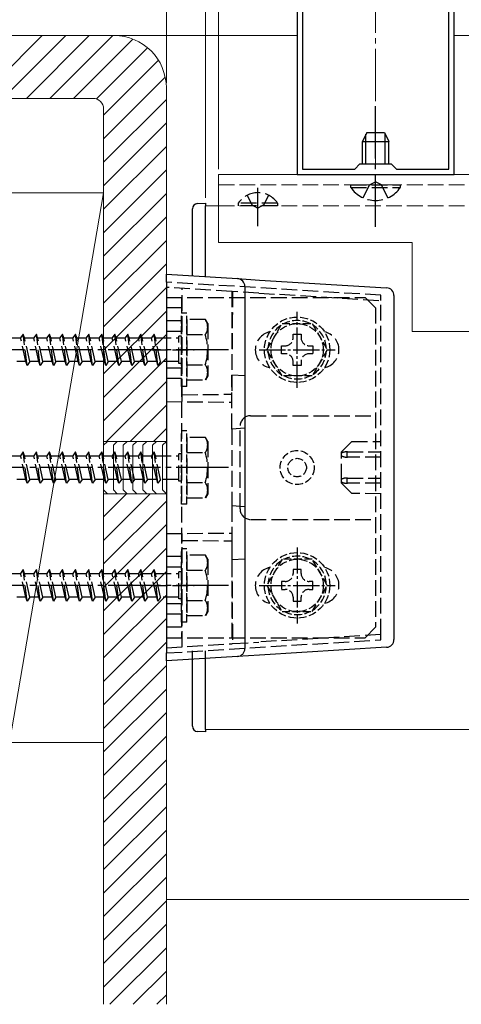
# Model space of a CAD drawing. Extents: x 0 to 1980, y 0 to 3204.
# Drawn here: x 828 to 912, y 159 to 347 of the extents above; entities that cross this region are included whole.
import ezdxf

# ---------------------------------------------------------------- set-up
doc = ezdxf.new("R2010")
doc.units = 0
doc.linetypes.add('YCENTER_1', pattern=[13, 10, -1, 1, -1])
doc.linetypes.add('YHIDDEN_1', pattern=[4, 3, -1])
for name, color, linetype, lineweight in [('YKK_11', 7, 'CONTINUOUS', 30), ('YKK_12', 2, 'CONTINUOUS', 13), ('YKK_13', 4, 'CONTINUOUS', 30), ('YKK_D', 6, 'CONTINUOUS', 13), ('YSS_K', 3, 'CONTINUOUS', 13)]:
    doc.layers.add(name, color=color, linetype=linetype, lineweight=lineweight)

msp = doc.modelspace()

# ---------------------------------------------------------------- linework, layer by layer
at = {"layer": 'YKK_11', "linetype": 'ByBlock', "lineweight": -2, "ltscale": 0.5}
for p, q in [((881.03, 367.34), (881.03, 317.34)), ((911.03, 317.34), (911.03, 367.34)), ((882.03, 366.34), (882.03, 318.34)), ((882.03, 366.34), (882.03, 318.34)), ((910.03, 318.34), (910.03, 366.34)), ((882.03, 318.34), (892.03, 318.34)), ((892.03, 318.34), (893.03, 319.34)), ((893.03, 319.34), (899.03, 319.34)), ((899.03, 319.34), (900.03, 318.34)), ((900.03, 318.34), (910.03, 318.34)), ((881.03, 317.34), (911.03, 317.34))]:
    msp.add_line(p, q, dxfattribs=at)
at = {"layer": 'YKK_12', "linetype": 'YCENTER_1'}
msp.add_line((896.03, 367.34), (896.03, 314.85), dxfattribs=at)
at = {"layer": 'YKK_12'}
for p, q in [((866.03, 317.34), (866.03, 304.34)), ((866.03, 317.34), (984.53, 317.34)), ((863.53, 311.34), (863.53, 308.84)), ((863.53, 311.34), (866.03, 311.34)), ((863.53, 311.34), (863.53, 308.84)), ((866.03, 304.34), (903.03, 304.34)), ((903.03, 304.34), (903.03, 287.34)), ((903.03, 287.34), (984.53, 287.34)), ((863.53, 213.84), (863.53, 211.34)), ((863.53, 211.34), (984.53, 211.34))]:
    msp.add_line(p, q, dxfattribs=at)
at = {"layer": 'YKK_12', "linetype": 'YHIDDEN_1'}
for p, q in [((866.03, 315.34), (984.53, 315.34)), ((866.03, 311.34), (984.53, 311.34))]:
    msp.add_line(p, q, dxfattribs=at)
at = {"layer": 'YKK_13', "linetype": 'YCENTER_1'}
for p, q in [((896.03, 307.34), (896.03, 330.34)), ((873.53, 307.43), (873.53, 314.79)), ((867.93, 283.84), (766.88, 283.84)), ((867.93, 261.34), (766.88, 261.34)), ((867.93, 238.84), (766.88, 238.84))]:
    msp.add_line(p, q, dxfattribs=at)
at = {"layer": 'YKK_13', "linetype": 'Continuous'}
for p, q in [((894.33, 325.34), (893.53, 323.64)), ((894.33, 325.34), (897.73, 325.34)), ((897.73, 325.34), (898.53, 323.64)), ((893.53, 319.34), (893.53, 323.64)), ((893.53, 323.64), (898.53, 323.64)), ((894.18, 319.34), (894.18, 325.03)), ((897.87, 319.34), (897.87, 325.03)), ((898.53, 319.34), (898.53, 323.64)), ((861.03, 297.95), (861.03, 310.76)), ((861.97, 311.76), (863.53, 311.84)), ((863.53, 311.84), (863.53, 311.34)), ((863.53, 297.8), (863.53, 311.34)), ((856.03, 298.25), (869.62, 297.42)), ((856.03, 296.76), (856.03, 298.25)), ((869.62, 297.42), (873.84, 297.16)), ((873.84, 297.16), (898.12, 295.68)), ((856.03, 296.76), (856.03, 225.93)), ((871.03, 295.93), (871.03, 226.76)), ((899.53, 294.18), (899.53, 228.51)), ((856.03, 224.43), (856.03, 225.93)), ((861.03, 211.92), (861.03, 226.34)), ((863.53, 211.34), (863.53, 226.34)), ((898.12, 227.01), (873.84, 225.52)), ((869.62, 225.26), (856.03, 224.43)), ((873.84, 225.52), (869.62, 225.26)), ((863.53, 210.84), (861.97, 210.93)), ((863.53, 211.34), (863.53, 210.84))]:
    msp.add_line(p, q, dxfattribs=at)
at = {"layer": 'YKK_13', "linetype": 'YHIDDEN_1'}
for p, q in [((894.88, 315.31), (896.03, 315.92)), ((897.17, 315.31), (896.03, 315.92)), ((891.28, 314.84), (891.28, 315.34)), ((891.28, 315.34), (900.78, 315.34)), ((891.28, 314.84), (900.78, 314.84)), ((893.68, 312.84), (894.88, 315.31)), ((898.38, 312.84), (897.17, 315.31)), ((900.78, 314.84), (900.78, 315.34)), ((871.48, 313.35), (872.38, 311.5)), ((875.58, 313.35), (874.67, 311.5)), ((877.28, 311.85), (869.78, 311.85)), ((869.78, 311.85), (869.78, 311.34)), ((877.28, 311.34), (869.78, 311.34)), ((872.38, 311.5), (873.53, 310.89)), ((874.67, 311.5), (873.53, 310.89)), ((877.28, 311.85), (877.28, 311.34)), ((897.03, 294.25), (856.03, 296.75)), ((868.53, 294.99), (856.03, 295.75)), ((859.03, 275.26), (859.03, 295.57)), ((856.03, 293.84), (894.03, 293.84)), ((856.03, 293.84), (856.03, 228.84)), ((858.93, 293.84), (858.93, 228.84)), ((868.53, 294.99), (868.53, 279)), ((868.53, 294.99), (868.7, 294.98)), ((873.69, 294.67), (868.7, 294.98)), ((873.69, 294.67), (897.03, 293.25)), ((894.03, 293.84), (896.03, 291.84)), ((897.03, 293.25), (897.03, 294.25)), ((858.93, 291.84), (856.03, 291.84)), ((896.03, 291.84), (896.03, 230.84)), ((897.03, 229.44), (897.03, 293.25)), ((863.49, 289.59), (859.93, 289.59)), ((859.93, 289.59), (859.93, 278.09)), ((863.93, 288.84), (863.49, 289.59)), ((858.93, 289.34), (856.03, 289.34)), ((863.93, 288.84), (863.93, 278.84)), ((826.43, 286.09), (828.18, 286.09)), ((828.68, 286.84), (828.18, 286.09)), ((829.18, 281.59), (828.18, 286.09)), ((828.93, 286.09), (828.68, 286.84)), ((829.43, 280.84), (828.68, 286.84)), ((828.93, 286.09), (830.68, 286.09)), ((829.93, 281.59), (828.93, 286.09)), ((831.18, 286.84), (830.68, 286.09)), ((831.68, 281.59), (830.68, 286.09)), ((831.43, 286.09), (831.18, 286.84)), ((831.93, 280.84), (831.18, 286.84)), ((831.43, 286.09), (833.18, 286.09)), ((832.43, 281.59), (831.43, 286.09)), ((833.68, 286.84), (833.18, 286.09)), ((834.18, 281.59), (833.18, 286.09)), ((833.93, 286.09), (833.68, 286.84)), ((834.43, 280.84), (833.68, 286.84)), ((833.93, 286.09), (835.68, 286.09)), ((834.93, 281.59), (833.93, 286.09)), ((836.18, 286.84), (835.68, 286.09)), ((836.68, 281.59), (835.68, 286.09)), ((836.43, 286.09), (836.18, 286.84)), ((836.93, 280.84), (836.18, 286.84)), ((836.43, 286.09), (838.18, 286.09)), ((837.43, 281.59), (836.43, 286.09)), ((838.68, 286.84), (838.18, 286.09)), ((839.18, 281.59), (838.18, 286.09)), ((838.93, 286.09), (838.68, 286.84)), ((839.43, 280.84), (838.68, 286.84)), ((838.93, 286.09), (840.68, 286.09)), ((839.93, 281.59), (838.93, 286.09)), ((841.18, 286.84), (840.68, 286.09)), ((841.68, 281.59), (840.68, 286.09)), ((841.43, 286.09), (841.18, 286.84)), ((841.93, 280.84), (841.18, 286.84)), ((841.43, 286.09), (843.18, 286.09)), ((842.43, 281.59), (841.43, 286.09)), ((843.68, 286.84), (843.18, 286.09)), ((844.18, 281.59), (843.18, 286.09)), ((843.93, 286.09), (843.68, 286.84)), ((844.43, 280.84), (843.68, 286.84)), ((843.93, 286.09), (845.68, 286.09)), ((844.93, 281.59), (843.93, 286.09)), ((846.18, 286.84), (845.68, 286.09)), ((846.68, 281.59), (845.68, 286.09)), ((846.43, 286.09), (846.18, 286.84)), ((846.93, 280.84), (846.18, 286.84)), ((846.43, 286.09), (848.18, 286.09)), ((847.43, 281.59), (846.43, 286.09)), ((848.68, 286.84), (848.18, 286.09)), ((849.18, 281.59), (848.18, 286.09)), ((848.93, 286.09), (848.68, 286.84)), ((849.43, 280.84), (848.68, 286.84)), ((848.93, 286.09), (850.68, 286.09)), ((849.93, 281.59), (848.93, 286.09)), ((851.18, 286.84), (850.68, 286.09)), ((851.68, 281.59), (850.68, 286.09)), ((851.43, 286.09), (851.18, 286.84)), ((851.93, 280.84), (851.18, 286.84)), ((851.43, 286.09), (853.18, 286.09)), ((852.43, 281.59), (851.43, 286.09)), ((853.68, 286.84), (853.18, 286.09)), ((854.18, 281.59), (853.18, 286.09)), ((853.93, 286.09), (853.68, 286.84)), ((854.43, 280.84), (853.68, 286.84)), ((853.93, 286.09), (858.43, 286.09)), ((854.93, 281.59), (853.93, 286.09)), ((858.93, 287.34), (856.03, 287.34)), ((858.43, 281.24), (858.43, 286.44)), ((858.93, 286.44), (858.43, 286.44)), ((859.93, 286.73), (863.48, 286.73)), ((853.23, 283.84), (861.32, 283.84)), ((829.18, 281.59), (827.43, 281.59)), ((829.43, 280.84), (829.18, 281.59)), ((829.93, 281.59), (829.43, 280.84)), ((831.68, 281.59), (829.93, 281.59)), ((831.93, 280.84), (831.68, 281.59)), ((832.43, 281.59), (831.93, 280.84)), ((834.18, 281.59), (832.43, 281.59)), ((834.43, 280.84), (834.18, 281.59)), ((834.93, 281.59), (834.43, 280.84)), ((836.68, 281.59), (834.93, 281.59)), ((836.93, 280.84), (836.68, 281.59)), ((837.43, 281.59), (836.93, 280.84)), ((839.18, 281.59), (837.43, 281.59)), ((839.43, 280.84), (839.18, 281.59)), ((839.93, 281.59), (839.43, 280.84)), ((841.68, 281.59), (839.93, 281.59)), ((841.93, 280.84), (841.68, 281.59)), ((842.43, 281.59), (841.93, 280.84)), ((844.18, 281.59), (842.43, 281.59)), ((844.43, 280.84), (844.18, 281.59)), ((844.93, 281.59), (844.43, 280.84)), ((846.68, 281.59), (844.93, 281.59)), ((846.93, 280.84), (846.68, 281.59)), ((847.43, 281.59), (846.93, 280.84)), ((849.18, 281.59), (847.43, 281.59)), ((849.43, 280.84), (849.18, 281.59)), ((849.93, 281.59), (849.43, 280.84)), ((851.68, 281.59), (849.93, 281.59)), ((851.93, 280.84), (851.68, 281.59)), ((852.43, 281.59), (851.93, 280.84)), ((854.18, 281.59), (852.43, 281.59)), ((854.43, 280.84), (854.18, 281.59)), ((854.93, 281.59), (854.43, 280.84)), ((858.43, 281.59), (854.93, 281.59)), ((858.93, 280.34), (856.03, 280.34)), ((858.93, 281.24), (858.43, 281.24)), ((859.93, 280.96), (863.48, 280.96)), ((858.93, 278.34), (856.03, 278.34)), ((863.93, 278.84), (863.49, 278.09)), ((871.03, 278.84), (868.53, 279)), ((868.53, 268.69), (868.53, 279)), ((859.93, 278.09), (863.49, 278.09)), ((859.03, 275.26), (868.53, 275.34)), ((859.03, 273.93), (859.03, 275.26)), ((856.03, 273.95), (868.53, 273.84)), ((872.13, 271.24), (896.03, 271.24)), ((870.13, 253.44), (870.13, 269.24)), ((863.49, 267.09), (859.93, 267.09)), ((859.93, 267.09), (859.93, 255.59)), ((863.93, 266.34), (863.49, 267.09)), ((871.03, 268.84), (868.53, 268.69)), ((868.53, 268.69), (868.53, 254)), ((863.93, 266.34), (863.93, 256.34)), ((889.53, 264.34), (891.48, 266.3)), ((891.48, 266.3), (897.03, 266.34)), ((826.43, 263.59), (828.18, 263.59)), ((828.68, 264.34), (828.18, 263.59)), ((829.18, 259.09), (828.18, 263.59)), ((828.93, 263.59), (828.68, 264.34)), ((829.43, 258.34), (828.68, 264.34)), ((828.93, 263.59), (830.68, 263.59)), ((829.93, 259.09), (828.93, 263.59)), ((831.18, 264.34), (830.68, 263.59)), ((831.68, 259.09), (830.68, 263.59)), ((831.43, 263.59), (831.18, 264.34)), ((831.93, 258.34), (831.18, 264.34)), ((831.43, 263.59), (833.18, 263.59)), ((832.43, 259.09), (831.43, 263.59)), ((833.68, 264.34), (833.18, 263.59)), ((834.18, 259.09), (833.18, 263.59)), ((833.93, 263.59), (833.68, 264.34)), ((834.43, 258.34), (833.68, 264.34)), ((833.93, 263.59), (835.68, 263.59)), ((834.93, 259.09), (833.93, 263.59)), ((836.18, 264.34), (835.68, 263.59)), ((836.68, 259.09), (835.68, 263.59)), ((836.43, 263.59), (836.18, 264.34)), ((836.93, 258.34), (836.18, 264.34)), ((836.43, 263.59), (838.18, 263.59)), ((837.43, 259.09), (836.43, 263.59)), ((838.68, 264.34), (838.18, 263.59)), ((839.18, 259.09), (838.18, 263.59)), ((838.93, 263.59), (838.68, 264.34)), ((839.43, 258.34), (838.68, 264.34)), ((838.93, 263.59), (840.68, 263.59)), ((839.93, 259.09), (838.93, 263.59)), ((841.18, 264.34), (840.68, 263.59)), ((841.68, 259.09), (840.68, 263.59)), ((841.43, 263.59), (841.18, 264.34)), ((841.93, 258.34), (841.18, 264.34)), ((841.43, 263.59), (843.18, 263.59)), ((842.43, 259.09), (841.43, 263.59)), ((843.68, 264.34), (843.18, 263.59)), ((844.18, 259.09), (843.18, 263.59)), ((843.93, 263.59), (843.68, 264.34)), ((844.43, 258.34), (843.68, 264.34)), ((843.93, 263.59), (845.68, 263.59)), ((844.93, 259.09), (843.93, 263.59)), ((846.18, 264.34), (845.68, 263.59)), ((846.68, 259.09), (845.68, 263.59)), ((846.43, 263.59), (846.18, 264.34)), ((846.93, 258.34), (846.18, 264.34)), ((846.43, 263.59), (848.18, 263.59)), ((847.43, 259.09), (846.43, 263.59)), ((848.68, 264.34), (848.18, 263.59)), ((849.18, 259.09), (848.18, 263.59)), ((848.93, 263.59), (848.68, 264.34)), ((849.43, 258.34), (848.68, 264.34)), ((848.93, 263.59), (850.68, 263.59)), ((849.93, 259.09), (848.93, 263.59)), ((851.18, 264.34), (850.68, 263.59)), ((851.68, 259.09), (850.68, 263.59)), ((851.43, 263.59), (851.18, 264.34)), ((851.93, 258.34), (851.18, 264.34)), ((851.43, 263.59), (853.18, 263.59)), ((852.43, 259.09), (851.43, 263.59)), ((853.68, 264.34), (853.18, 263.59)), ((854.18, 259.09), (853.18, 263.59)), ((853.93, 263.59), (853.68, 264.34)), ((854.43, 258.34), (853.68, 264.34)), ((853.93, 263.59), (858.43, 263.59)), ((854.93, 259.09), (853.93, 263.59)), ((858.43, 258.74), (858.43, 263.94)), ((858.93, 263.94), (858.43, 263.94)), ((859.93, 264.23), (863.48, 264.23)), ((889.53, 264.08), (889.53, 264.34)), ((889.53, 263.84), (889.53, 264.08)), ((889.53, 263.61), (889.53, 263.84)), ((889.53, 259.08), (889.53, 263.61)), ((890.53, 264.34), (890.64, 264.34)), ((890.64, 263.34), (890.53, 263.34)), ((890.64, 264.34), (897.03, 264.34)), ((897.03, 263.34), (890.64, 263.34)), ((829.18, 259.09), (827.43, 259.09)), ((829.43, 258.34), (829.18, 259.09)), ((829.93, 259.09), (829.43, 258.34)), ((831.68, 259.09), (829.93, 259.09)), ((831.93, 258.34), (831.68, 259.09)), ((832.43, 259.09), (831.93, 258.34)), ((834.18, 259.09), (832.43, 259.09)), ((834.43, 258.34), (834.18, 259.09)), ((834.93, 259.09), (834.43, 258.34)), ((836.68, 259.09), (834.93, 259.09)), ((836.93, 258.34), (836.68, 259.09)), ((837.43, 259.09), (836.93, 258.34)), ((839.18, 259.09), (837.43, 259.09)), ((839.43, 258.34), (839.18, 259.09)), ((839.93, 259.09), (839.43, 258.34)), ((841.68, 259.09), (839.93, 259.09)), ((841.93, 258.34), (841.68, 259.09)), ((842.43, 259.09), (841.93, 258.34)), ((844.18, 259.09), (842.43, 259.09)), ((844.43, 258.34), (844.18, 259.09)), ((844.93, 259.09), (844.43, 258.34)), ((846.68, 259.09), (844.93, 259.09)), ((846.93, 258.34), (846.68, 259.09)), ((847.43, 259.09), (846.93, 258.34)), ((849.18, 259.09), (847.43, 259.09)), ((849.43, 258.34), (849.18, 259.09)), ((849.93, 259.09), (849.43, 258.34)), ((851.68, 259.09), (849.93, 259.09)), ((851.93, 258.34), (851.68, 259.09)), ((852.43, 259.09), (851.93, 258.34)), ((854.18, 259.09), (852.43, 259.09)), ((854.43, 258.34), (854.18, 259.09)), ((854.93, 259.09), (854.43, 258.34)), ((858.43, 259.09), (854.93, 259.09)), ((858.93, 258.74), (858.43, 258.74)), ((859.93, 258.46), (863.48, 258.46)), ((889.53, 258.84), (889.53, 259.08)), ((889.53, 258.61), (889.53, 258.84)), ((889.53, 258.34), (889.53, 258.61)), ((891.48, 256.39), (889.53, 258.34)), ((890.53, 259.34), (890.64, 259.34)), ((890.64, 258.34), (890.53, 258.34)), ((890.64, 259.34), (897.03, 259.34)), ((897.03, 258.34), (890.64, 258.34)), ((863.93, 256.34), (863.49, 255.59)), ((897.03, 256.34), (891.48, 256.39)), ((859.93, 255.59), (863.49, 255.59)), ((871.03, 253.84), (868.53, 254)), ((868.53, 254), (868.53, 243.69)), ((872.13, 251.44), (896.03, 251.44)), ((856.03, 248.74), (868.53, 248.84)), ((859.03, 247.43), (859.03, 248.76)), ((859.03, 247.43), (868.53, 247.34)), ((859.03, 227.12), (859.03, 247.43)), ((863.49, 244.59), (859.93, 244.59)), ((859.93, 244.59), (859.93, 233.09)), ((863.93, 243.84), (863.49, 244.59)), ((858.93, 244.34), (856.03, 244.34)), ((863.93, 243.84), (863.93, 233.84)), ((871.03, 243.84), (868.53, 243.69)), ((868.53, 243.69), (868.53, 227.7)), ((826.43, 241.09), (828.18, 241.09)), ((828.68, 241.84), (828.18, 241.09)), ((829.18, 236.59), (828.18, 241.09)), ((828.93, 241.09), (828.68, 241.84)), ((829.43, 235.84), (828.68, 241.84)), ((828.93, 241.09), (830.68, 241.09)), ((829.93, 236.59), (828.93, 241.09)), ((831.18, 241.84), (830.68, 241.09)), ((831.68, 236.59), (830.68, 241.09)), ((831.43, 241.09), (831.18, 241.84)), ((831.93, 235.84), (831.18, 241.84)), ((831.43, 241.09), (833.18, 241.09)), ((832.43, 236.59), (831.43, 241.09)), ((833.68, 241.84), (833.18, 241.09)), ((834.18, 236.59), (833.18, 241.09)), ((833.93, 241.09), (833.68, 241.84)), ((834.43, 235.84), (833.68, 241.84)), ((833.93, 241.09), (835.68, 241.09)), ((834.93, 236.59), (833.93, 241.09)), ((836.18, 241.84), (835.68, 241.09)), ((836.68, 236.59), (835.68, 241.09)), ((836.43, 241.09), (836.18, 241.84)), ((836.93, 235.84), (836.18, 241.84)), ((836.43, 241.09), (838.18, 241.09)), ((837.43, 236.59), (836.43, 241.09)), ((838.68, 241.84), (838.18, 241.09)), ((839.18, 236.59), (838.18, 241.09)), ((838.93, 241.09), (838.68, 241.84)), ((839.43, 235.84), (838.68, 241.84)), ((838.93, 241.09), (840.68, 241.09)), ((839.93, 236.59), (838.93, 241.09)), ((841.18, 241.84), (840.68, 241.09)), ((841.68, 236.59), (840.68, 241.09)), ((841.43, 241.09), (841.18, 241.84)), ((841.93, 235.84), (841.18, 241.84)), ((841.43, 241.09), (843.18, 241.09)), ((842.43, 236.59), (841.43, 241.09)), ((843.68, 241.84), (843.18, 241.09)), ((844.18, 236.59), (843.18, 241.09)), ((843.93, 241.09), (843.68, 241.84)), ((844.43, 235.84), (843.68, 241.84)), ((843.93, 241.09), (845.68, 241.09)), ((844.93, 236.59), (843.93, 241.09)), ((846.18, 241.84), (845.68, 241.09)), ((846.68, 236.59), (845.68, 241.09)), ((846.43, 241.09), (846.18, 241.84)), ((846.93, 235.84), (846.18, 241.84)), ((846.43, 241.09), (848.18, 241.09)), ((847.43, 236.59), (846.43, 241.09)), ((848.68, 241.84), (848.18, 241.09)), ((849.18, 236.59), (848.18, 241.09)), ((848.93, 241.09), (848.68, 241.84)), ((849.43, 235.84), (848.68, 241.84)), ((848.93, 241.09), (850.68, 241.09)), ((849.93, 236.59), (848.93, 241.09)), ((851.18, 241.84), (850.68, 241.09)), ((851.68, 236.59), (850.68, 241.09)), ((851.43, 241.09), (851.18, 241.84)), ((851.93, 235.84), (851.18, 241.84)), ((851.43, 241.09), (853.18, 241.09)), ((852.43, 236.59), (851.43, 241.09)), ((853.68, 241.84), (853.18, 241.09)), ((854.18, 236.59), (853.18, 241.09)), ((853.93, 241.09), (853.68, 241.84)), ((854.43, 235.84), (853.68, 241.84)), ((853.93, 241.09), (858.43, 241.09)), ((854.93, 236.59), (853.93, 241.09)), ((858.93, 242.34), (856.03, 242.34)), ((858.43, 236.24), (858.43, 241.44)), ((858.93, 241.44), (858.43, 241.44)), ((859.93, 241.73), (863.48, 241.73)), ((853.23, 238.84), (861.32, 238.84)), ((829.18, 236.59), (827.43, 236.59)), ((829.43, 235.84), (829.18, 236.59)), ((829.93, 236.59), (829.43, 235.84)), ((831.68, 236.59), (829.93, 236.59)), ((831.93, 235.84), (831.68, 236.59)), ((832.43, 236.59), (831.93, 235.84)), ((834.18, 236.59), (832.43, 236.59)), ((834.43, 235.84), (834.18, 236.59)), ((834.93, 236.59), (834.43, 235.84)), ((836.68, 236.59), (834.93, 236.59)), ((836.93, 235.84), (836.68, 236.59)), ((837.43, 236.59), (836.93, 235.84)), ((839.18, 236.59), (837.43, 236.59)), ((839.43, 235.84), (839.18, 236.59)), ((839.93, 236.59), (839.43, 235.84)), ((841.68, 236.59), (839.93, 236.59)), ((841.93, 235.84), (841.68, 236.59)), ((842.43, 236.59), (841.93, 235.84)), ((844.18, 236.59), (842.43, 236.59)), ((844.43, 235.84), (844.18, 236.59)), ((844.93, 236.59), (844.43, 235.84)), ((846.68, 236.59), (844.93, 236.59)), ((846.93, 235.84), (846.68, 236.59)), ((847.43, 236.59), (846.93, 235.84)), ((849.18, 236.59), (847.43, 236.59)), ((849.43, 235.84), (849.18, 236.59)), ((849.93, 236.59), (849.43, 235.84)), ((851.68, 236.59), (849.93, 236.59)), ((851.93, 235.84), (851.68, 236.59)), ((852.43, 236.59), (851.93, 235.84)), ((854.18, 236.59), (852.43, 236.59)), ((854.43, 235.84), (854.18, 236.59)), ((854.93, 236.59), (854.43, 235.84)), ((858.43, 236.59), (854.93, 236.59)), ((858.93, 235.34), (856.03, 235.34)), ((858.93, 236.24), (858.43, 236.24)), ((859.93, 235.96), (863.48, 235.96)), ((858.93, 233.34), (856.03, 233.34)), ((863.93, 233.84), (863.49, 233.09)), ((859.93, 233.09), (863.49, 233.09)), ((858.93, 230.84), (856.03, 230.84)), ((897.03, 229.44), (873.69, 228.01)), ((894.03, 228.84), (896.03, 230.84)), ((897.03, 228.44), (897.03, 229.44)), ((856.03, 228.84), (894.03, 228.84)), ((856.03, 225.93), (897.03, 228.44)), ((856.03, 226.93), (868.53, 227.7)), ((868.53, 227.7), (868.7, 227.71)), ((868.7, 227.71), (873.69, 228.01))]:
    msp.add_line(p, q, dxfattribs=at)
at = {"layer": 'YKK_13', "linetype": 'YHIDDEN_1', "ltscale": 0.5}
for p, q in [((858.93, 276.84), (858.93, 290.84)), ((859.93, 290.84), (858.93, 290.84)), ((859.93, 276.84), (859.93, 290.84)), ((875.25, 283.84), (878.14, 288.84)), ((878.14, 288.84), (883.91, 288.84)), ((883.91, 288.84), (886.8, 283.84)), ((880.27, 286.84), (881.79, 286.84)), ((880.27, 286.12), (880.27, 286.84)), ((881.79, 286.84), (881.79, 286.12)), ((878.03, 283.08), (878.03, 284.6)), ((878.03, 284.6), (878.75, 284.6)), ((883.31, 284.6), (884.03, 284.6)), ((884.03, 284.6), (884.03, 283.08)), ((878.14, 278.84), (875.25, 283.84)), ((878.75, 283.08), (878.03, 283.08)), ((884.03, 283.08), (883.31, 283.08)), ((886.8, 283.84), (883.91, 278.84)), ((880.27, 280.84), (880.27, 281.56)), ((881.79, 280.84), (880.27, 280.84)), ((881.79, 281.56), (881.79, 280.84)), ((883.91, 278.84), (878.14, 278.84)), ((859.93, 276.84), (858.93, 276.84)), ((858.93, 254.34), (858.93, 268.34)), ((859.93, 268.34), (858.93, 268.34)), ((859.93, 254.34), (859.93, 268.34)), ((859.93, 254.34), (858.93, 254.34)), ((858.93, 231.84), (858.93, 245.84)), ((859.93, 245.84), (858.93, 245.84)), ((859.93, 231.84), (859.93, 245.84)), ((878.14, 243.84), (875.25, 238.84)), ((883.91, 243.84), (878.14, 243.84)), ((886.8, 238.84), (883.91, 243.84)), ((881.79, 241.84), (880.27, 241.84)), ((880.27, 241.84), (880.27, 241.12)), ((881.79, 241.12), (881.79, 241.84)), ((875.25, 238.84), (878.14, 233.84)), ((878.75, 239.6), (878.03, 239.6)), ((878.03, 239.6), (878.03, 238.08)), ((884.03, 239.6), (883.31, 239.6)), ((883.91, 233.84), (886.8, 238.84)), ((884.03, 238.08), (884.03, 239.6)), ((878.03, 238.08), (878.75, 238.08)), ((883.31, 238.08), (884.03, 238.08)), ((880.27, 236.56), (880.27, 235.84)), ((880.27, 235.84), (881.79, 235.84)), ((881.79, 235.84), (881.79, 236.56)), ((878.14, 233.84), (883.91, 233.84)), ((859.93, 231.84), (858.93, 231.84))]:
    msp.add_line(p, q, dxfattribs=at)
at = {"layer": 'YKK_13', "linetype": 'YCENTER_1', "ltscale": 0.5}
for p, q in [((881.03, 276.59), (881.03, 291.09)), ((873.78, 283.84), (888.28, 283.84)), ((881.03, 246.09), (881.03, 231.59)), ((873.78, 238.84), (888.28, 238.84))]:
    msp.add_line(p, q, dxfattribs=at)
at = {"layer": 'YKK_13', "linetype": 'YHIDDEN_1', "ltscale": 0.5}
for centre, radius in [((881.03, 283.84), 6.25), ((881.03, 283.84), 5), ((881.03, 261.34), 3.25), ((881.03, 261.34), 1.77), ((881.03, 238.84), 6.25), ((881.03, 238.84), 5)]:
    msp.add_circle(centre, radius, dxfattribs=at)
at = {"layer": 'YKK_13', "linetype": 'YHIDDEN_1'}
for centre, radius, start, end in [((896.03, 318.12), 5.77, 214.651, 325.349), ((873.53, 309.32), 4.53, 34.0667, 145.9333), ((861.37, 288.17), 2.56, 325.6158, 33.7482), ((854.37, 283.84), 9.55, 342.412, 17.588), ((876.53, 283.84), 3.5, 102.0248, 257.9754), ((885.53, 283.84), 3.5, 282.0246, 77.9752), ((861.37, 279.51), 2.56, 326.2518, 34.3842), ((872.13, 269.24), 2, 90, 180), ((861.37, 265.67), 2.56, 325.6158, 33.7482), ((854.37, 261.34), 9.55, 342.412, 17.588), ((861.37, 257.01), 2.56, 326.2518, 34.3842), ((872.13, 253.44), 2, 180, 270), ((861.37, 243.17), 2.56, 325.6158, 33.7482), ((854.37, 238.84), 9.55, 342.412, 17.588), ((876.53, 238.84), 3.5, 102.0248, 257.9754), ((885.53, 238.84), 3.5, 282.0246, 77.9752), ((861.37, 234.51), 2.56, 326.2518, 34.3842)]:
    msp.add_arc(centre, radius, start, end, dxfattribs=at)
at = {"layer": 'YKK_13', "linetype": 'Continuous'}
for centre, radius, start, end in [((862.03, 310.76), 1, 93, 180), ((869.53, 295.93), 1.5, 0, 86.5), ((898.03, 294.18), 1.5, 0, 86.5), ((898.03, 228.51), 1.5, 273.5, 0), ((869.53, 226.76), 1.5, 273.5, 0), ((862.03, 211.92), 1, 180, 267)]:
    msp.add_arc(centre, radius, start, end, dxfattribs=at)
at = {"layer": 'YKK_13', "linetype": 'YHIDDEN_1', "ltscale": 0.5}
for centre, radius, start, end in [((881.03, 283.84), 5.58, 123.7485, 176.2515), ((881.03, 283.84), 5.58, 63.7485, 116.2515), ((881.03, 283.84), 5.58, 3.7485, 56.2515), ((878.75, 286.12), 1.52, 270, 0), ((883.31, 286.12), 1.52, 180, 270), ((881.03, 283.84), 5.58, 183.7485, 236.2515), ((878.75, 281.56), 1.52, 0, 90), ((883.31, 281.56), 1.52, 90, 180), ((881.03, 283.84), 5.58, 303.7485, 356.2515), ((881.03, 283.84), 5.58, 243.7485, 296.2515), ((881.03, 238.84), 5.58, 123.7485, 176.2515), ((881.03, 238.84), 5.58, 63.7485, 116.2515), ((881.03, 238.84), 5.58, 3.7485, 56.2515), ((878.75, 241.12), 1.52, 270, 0), ((883.31, 241.12), 1.52, 180, 270), ((881.03, 238.84), 5.58, 183.7485, 236.2515), ((878.75, 236.56), 1.52, 0, 90), ((883.31, 236.56), 1.52, 90, 180), ((881.03, 238.84), 5.58, 303.7485, 356.2515), ((881.03, 238.84), 5.58, 243.7485, 296.2515)]:
    msp.add_arc(centre, radius, start, end, dxfattribs=at)
at = {"layer": 'YKK_13', "linetype": 'YHIDDEN_1'}
for centre, major_axis, ratio, start_param, end_param in [((874.03, 268.19), (0.05, -104.95), 0.052404, 4.454261, 4.64491), ((890.53, 263.84), (1.14, 0), 0.439408, 1.570796, 2.652835), ((890.53, 263.84), (1.14, 0), 0.439408, 3.63035, 4.712389), ((890.64, 263.84), (0, -0.5), 0.236068, 3.141593, 4.712389), ((890.64, 263.84), (0, -0.5), 0.236068, 4.712389, 6.283185), ((890.53, 258.84), (1.14, 0), 0.439408, 1.570796, 2.652835), ((890.53, 258.84), (1.14, 0), 0.439408, 3.63035, 4.712389), ((890.64, 258.84), (0, -0.5), 0.236068, 3.141593, 4.712389), ((890.64, 258.84), (0, -0.5), 0.236068, 4.712389, 6.283185), ((874.03, 254.5), (-0.05, -104.95), 0.052404, 4.779867, 4.970516)]:
    msp.add_ellipse(centre, major_axis=major_axis, ratio=ratio, start_param=start_param, end_param=end_param, dxfattribs=at)
at = {"layer": 'YKK_D'}
for p, q in [((856.03, 334.84), (856.03, 528.34)), ((856.03, 334.84), (856.03, 488.34)), ((863.53, 312.84), (863.53, 488.34)), ((863.53, 312.84), (863.53, 488.34)), ((863.53, 312.84), (863.53, 448.34)), ((866.03, 318.34), (866.03, 448.34)), ((866.03, 318.34), (866.03, 448.34))]:
    msp.add_line(p, q, dxfattribs=at)
at = {"layer": 'YSS_K'}
for p, q in [((778.53, 343.84), (846.03, 343.84)), ((856.03, 333.84), (856.03, 266.34)), ((778.53, 331.84), (842.03, 331.84)), ((844.03, 329.84), (844.03, 266.34)), ((844.03, 313.84), (826.03, 208.84)), ((844.03, 313.84), (826.03, 313.84)), ((844.03, 208.84), (844.03, 313.84)), ((844.03, 266.34), (856.03, 266.34)), ((844.03, 256.34), (844.03, 158.83)), ((844.03, 256.34), (856.03, 256.34)), ((856.03, 256.34), (856.03, 158.83)), ((826.03, 208.84), (844.03, 208.84))]:
    msp.add_line(p, q, dxfattribs=at)
at = {"layer": 'YSS_K', "linetype": 'Continuous'}
for p, q in [((820.3, 331.84), (832.3, 343.84)), ((824.79, 331.84), (836.79, 343.84)), ((829.28, 331.84), (841.28, 343.84)), ((833.77, 331.84), (845.77, 343.84)), ((838.26, 331.84), (849.6, 343.18)), ((842.65, 331.74), (852.43, 341.53)), ((844.03, 328.63), (854.52, 339.12)), ((844.03, 324.14), (855.81, 335.92)), ((844.03, 319.65), (856.03, 331.65)), ((844.03, 315.16), (856.03, 327.16)), ((844.03, 310.67), (856.03, 322.67)), ((844.03, 306.18), (856.03, 318.18)), ((844.03, 301.69), (856.03, 313.69)), ((844.03, 297.2), (856.03, 309.2)), ((844.03, 292.71), (856.03, 304.71)), ((844.03, 288.22), (856.03, 300.22)), ((844.03, 283.73), (856.03, 295.73)), ((844.03, 279.24), (856.03, 291.24)), ((844.03, 274.75), (856.03, 286.75)), ((844.03, 270.26), (856.03, 282.26)), ((844.6, 266.34), (856.03, 277.77)), ((849.09, 266.34), (856.03, 273.28)), ((853.58, 266.34), (856.03, 268.79)), ((844.78, 266.34), (844.03, 265.59)), ((844.03, 265.59), (844.03, 257.09)), ((846.65, 266.34), (845.9, 265.59)), ((845.9, 265.59), (845.9, 257.09)), ((848.53, 266.34), (847.78, 265.59)), ((847.78, 265.59), (847.78, 257.09)), ((850.4, 266.34), (849.65, 265.59)), ((849.65, 265.59), (849.65, 257.09)), ((852.28, 266.34), (851.53, 265.59)), ((851.53, 265.59), (851.53, 257.09)), ((854.15, 266.34), (853.4, 265.59)), ((853.4, 265.59), (853.4, 257.09)), ((856.03, 266.34), (855.28, 265.59)), ((855.28, 265.59), (855.28, 257.09)), ((844.03, 257.09), (844.78, 256.34)), ((844.03, 251.93), (848.44, 256.34)), ((844.03, 247.43), (852.93, 256.34)), ((845.9, 257.09), (846.65, 256.34)), ((847.78, 257.09), (848.53, 256.34)), ((849.65, 257.09), (850.4, 256.34)), ((851.53, 257.09), (852.28, 256.34)), ((853.4, 257.09), (854.15, 256.34)), ((855.28, 257.09), (856.03, 256.34)), ((844.03, 242.94), (856.03, 254.94)), ((844.03, 238.45), (856.03, 250.45)), ((844.03, 233.96), (856.03, 245.96)), ((844.03, 229.47), (856.03, 241.47)), ((844.03, 224.98), (856.03, 236.98)), ((844.03, 220.49), (856.03, 232.49)), ((844.03, 216), (856.03, 228)), ((844.03, 211.51), (856.03, 223.51)), ((844.03, 207.02), (856.03, 219.02)), ((844.03, 202.53), (856.03, 214.53)), ((844.03, 198.04), (856.03, 210.04)), ((844.03, 193.55), (856.03, 205.55)), ((844.03, 189.06), (856.03, 201.06)), ((844.03, 184.57), (856.03, 196.57)), ((844.03, 180.08), (856.03, 192.08)), ((844.03, 175.59), (856.03, 187.59)), ((844.03, 171.1), (856.03, 183.1)), ((844.03, 166.61), (856.03, 178.61)), ((844.03, 162.12), (856.03, 174.12)), ((845.22, 158.83), (856.03, 169.63)), ((849.71, 158.83), (856.03, 165.14)), ((854.2, 158.83), (856.03, 160.65))]:
    msp.add_line(p, q, dxfattribs=at)
at = {"layer": 'YSS_K', "linetype": 'Continuous', "ltscale": 0.5}
for p, q in [((881.03, 343.84), (846.03, 343.84)), ((941.03, 343.84), (911.03, 343.84)), ((984.53, 178.84), (856.03, 178.84))]:
    msp.add_line(p, q, dxfattribs=at)
at = {"layer": 'YSS_K'}
for centre, radius in [((846.03, 333.84), 10), ((842.03, 329.84), 2)]:
    msp.add_arc(centre, radius, 0, 90, dxfattribs=at)

doc.saveas('drawing.dxf')
